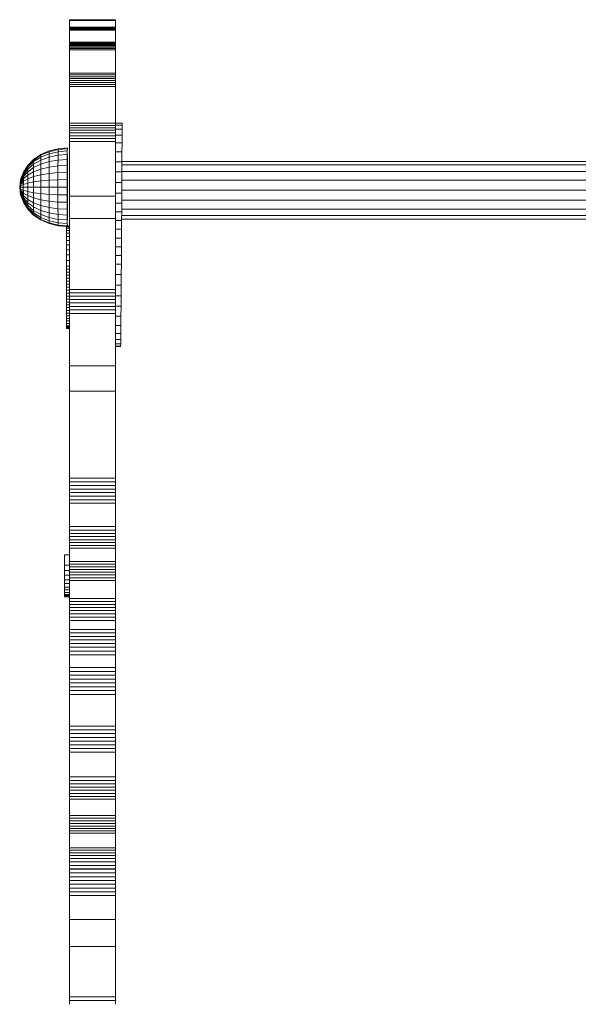
# Model space of a CAD drawing. Units: inches. Extents: x 9 to 3019, y 5 to 2134.
# Drawn here: x 2325 to 2507, y 1486 to 1806 of the extents above; entities that cross this region are included whole.
import ezdxf

# ---------------------------------------------------------------- set-up
doc = ezdxf.new("R2010")
doc.units = ezdxf.units.IN
doc.header["$MEASUREMENT"] = 0
doc.layers.add('1010_DWG', color=8, linetype='Continuous', lineweight=9)

# ---------------------------------------------------------------- blocks, each defined once
blk = doc.blocks.new('1010_DWG-670943-South')
at = {"lineweight": 9}
for p, q in [((4453.64, 801.13), (4468.64, 801.13)), ((4453.64, 801.13), (4468.64, 801.13)), ((4453.64, 801.1), (4453.64, 801.13)), ((4453.64, 801.11), (4468.64, 801.11)), ((4453.64, 801.1), (4468.64, 801.1)), ((4453.64, 801.06), (4453.64, 801.1)), ((4453.64, 801.06), (4468.64, 801.06)), ((4453.64, 801.06), (4468.64, 801.06)), ((4453.64, 800.99), (4453.64, 801.06)), ((4453.64, 800.99), (4468.64, 800.99)), ((4453.64, 800.9), (4453.64, 800.99)), ((4453.64, 798.68), (4453.64, 800.9)), ((4453.64, 800.9), (4468.64, 800.9)), ((4453.64, 798.57), (4453.64, 798.68)), ((4453.64, 798.68), (4468.64, 798.68)), ((4453.64, 798.45), (4453.64, 798.57)), ((4453.64, 798.57), (4468.64, 798.57)), ((4453.64, 798.32), (4453.64, 798.45)), ((4453.64, 798.45), (4468.64, 798.45)), ((4453.64, 798.17), (4453.64, 798.32)), ((4453.64, 798.32), (4468.64, 798.32)), ((4468.64, 801.11), (4468.64, 801.13)), ((4468.64, 801.13), (4468.64, 801.1)), ((4468.64, 801.06), (4468.64, 801.11)), ((4468.64, 801.1), (4468.64, 801.06)), ((4468.64, 801.06), (4468.64, 800.99)), ((4468.64, 800.99), (4468.64, 800.9)), ((4468.64, 800.9), (4468.64, 798.68)), ((4468.64, 798.68), (4468.64, 798.57)), ((4468.64, 798.57), (4468.64, 798.45)), ((4468.64, 798.45), (4468.64, 798.32)), ((4468.64, 798.32), (4468.64, 798.17)), ((4453.64, 798.02), (4453.64, 798.17)), ((4453.64, 798.17), (4468.64, 798.17)), ((4453.64, 797.85), (4453.64, 798.02)), ((4453.64, 798.02), (4468.64, 798.02)), ((4453.64, 797.67), (4453.64, 797.85)), ((4453.64, 797.85), (4468.64, 797.85)), ((4453.64, 793.77), (4453.64, 797.67)), ((4453.64, 797.67), (4468.64, 797.67)), ((4468.64, 798.17), (4468.64, 798.02)), ((4468.64, 798.02), (4468.64, 797.85)), ((4468.64, 797.85), (4468.64, 797.67)), ((4468.64, 797.67), (4468.64, 793.77)), ((4453.64, 793.56), (4453.64, 793.77)), ((4453.64, 793.77), (4468.64, 793.77)), ((4453.64, 793.3), (4453.64, 793.56)), ((4453.64, 793.56), (4468.64, 793.56)), ((4453.64, 792.99), (4453.64, 793.3)), ((4453.64, 793.3), (4468.64, 793.3)), ((4453.64, 792.63), (4453.64, 792.99)), ((4453.64, 792.99), (4468.64, 792.99)), ((4453.64, 792.23), (4453.64, 792.63)), ((4453.64, 792.63), (4468.64, 792.63)), ((4453.64, 791.77), (4453.64, 792.23)), ((4453.64, 792.23), (4468.64, 792.23)), ((4468.64, 793.77), (4468.64, 793.56)), ((4468.64, 793.56), (4468.64, 793.3)), ((4468.64, 793.3), (4468.64, 792.99)), ((4468.64, 792.99), (4468.64, 792.63)), ((4468.64, 792.63), (4468.64, 792.23)), ((4468.64, 792.23), (4468.64, 791.77)), ((4453.64, 791.27), (4453.64, 791.77)), ((4453.64, 791.77), (4468.64, 791.77)), ((4453.64, 783.68), (4453.64, 791.27)), ((4453.64, 791.27), (4468.64, 791.27)), ((4468.64, 791.77), (4468.64, 791.27)), ((4468.64, 791.27), (4468.64, 783.68)), ((4453.64, 783.14), (4453.64, 783.68)), ((4453.64, 783.68), (4468.64, 783.68)), ((4453.64, 782.57), (4453.64, 783.14)), ((4453.64, 783.14), (4468.64, 783.14)), ((4453.64, 781.98), (4453.64, 782.57)), ((4453.64, 782.57), (4468.64, 782.57)), ((4468.64, 783.68), (4468.64, 783.14)), ((4468.64, 783.14), (4468.64, 782.57)), ((4468.64, 782.57), (4468.64, 781.98)), ((4453.64, 781.37), (4453.64, 781.98)), ((4453.64, 781.98), (4468.64, 781.98)), ((4453.64, 780.72), (4453.64, 781.37)), ((4453.64, 781.37), (4468.64, 781.37)), ((4453.64, 780.06), (4453.64, 780.72)), ((4453.64, 780.72), (4468.64, 780.72)), ((4453.64, 779.37), (4453.64, 780.06)), ((4453.64, 780.06), (4468.64, 780.06)), ((4453.64, 767.42), (4453.64, 779.37)), ((4453.64, 779.37), (4468.64, 779.37)), ((4468.64, 781.98), (4468.64, 781.37)), ((4468.64, 781.37), (4468.64, 780.72)), ((4468.64, 780.72), (4468.64, 780.06)), ((4468.64, 780.06), (4468.64, 779.37)), ((4468.64, 779.37), (4468.64, 767.42)), ((4453.64, 766.7), (4453.64, 767.42)), ((4453.64, 767.42), (4468.64, 767.42)), ((4453.64, 765.93), (4453.64, 766.7)), ((4453.64, 766.7), (4468.64, 766.7)), ((4470.74, 767.43), (4468.64, 767.44)), ((4468.64, 767.42), (4468.64, 766.7)), ((4470.74, 766.75), (4468.64, 766.76)), ((4468.64, 766.7), (4468.64, 765.93)), ((4470.74, 767.43), (4470.74, 766.75)), ((4470.74, 766.75), (4470.74, 765.45)), ((4453.64, 765.11), (4453.64, 765.93)), ((4453.64, 765.93), (4468.64, 765.93)), ((4453.64, 764.25), (4453.64, 765.11)), ((4453.64, 765.11), (4468.64, 765.11)), ((4453.64, 763.35), (4453.64, 764.25)), ((4453.64, 764.25), (4468.64, 764.25)), ((4453.64, 762.41), (4453.64, 763.35)), ((4453.64, 763.35), (4468.64, 763.35)), ((4468.64, 765.93), (4468.64, 765.11)), ((4470.74, 765.45), (4468.64, 765.46)), ((4468.64, 765.11), (4468.64, 764.25)), ((4468.64, 764.25), (4468.64, 763.35)), ((4470.74, 763.57), (4468.64, 763.57)), ((4468.64, 763.35), (4468.64, 762.41)), ((4470.74, 763.57), (4470.73, 760.99)), ((4470.74, 765.45), (4470.74, 763.57)), ((4453.64, 761.43), (4453.64, 762.41)), ((4453.64, 762.41), (4468.64, 762.41)), ((4453.64, 743.64), (4453.64, 761.43)), ((4453.64, 761.43), (4468.64, 761.43)), ((4468.64, 762.41), (4468.64, 761.43)), ((4468.64, 761.43), (4468.64, 743.64)), ((4470.73, 760.99), (4468.64, 761)), ((4470.73, 760.99), (4470.72, 758.07)), ((4441.98, 755.61), (4444.33, 757.2)), ((4444.33, 756.99), (4441.98, 755.43)), ((4444.34, 756.99), (4441.99, 755.43)), ((4447, 757.48), (4444.32, 756.39)), ((4444.33, 756.99), (4444.32, 756.39)), ((4444.33, 757.2), (4447.01, 758.38)), ((4447.01, 758.15), (4444.33, 756.99)), ((4447, 757.48), (4446.99, 756.39)), ((4449.9, 756.99), (4446.99, 756.39)), ((4449.91, 758.15), (4447, 757.48)), ((4447.01, 758.15), (4447, 757.48)), ((4447.01, 758.38), (4449.92, 759.11)), ((4449.91, 758.87), (4447.01, 758.15)), ((4449.91, 758.15), (4449.9, 756.99)), ((4452.93, 757.2), (4449.9, 756.99)), ((4449.9, 756.99), (4449.9, 755.43)), ((4452.94, 759.11), (4449.91, 758.87)), ((4449.92, 759.11), (4449.91, 758.87)), ((4449.91, 758.87), (4449.91, 758.15)), ((4452.93, 758.38), (4449.91, 758.15)), ((4449.92, 759.11), (4452.95, 759.36)), ((4449.93, 758.87), (4449.92, 759.11)), ((4452.93, 757.2), (4452.92, 755.61)), ((4452.94, 759.11), (4452.93, 758.38)), ((4452.93, 758.38), (4452.93, 757.2)), ((4452.95, 759.36), (4452.94, 759.11)), ((4452.95, 759.11), (4452.95, 759.36)), ((4452.97, 755.61), (4452.97, 757.2)), ((4470.72, 758.07), (4468.64, 758.07)), ((4470.72, 758.07), (4470.7, 754.89)), ((4438.62, 751.45), (4440.05, 753.67)), ((4440.06, 753.53), (4438.62, 751.36)), ((4440.05, 753.53), (4438.62, 751.36)), ((4441.97, 754.08), (4440.04, 752.47)), ((4440.05, 753.67), (4441.98, 755.61)), ((4441.98, 755.43), (4440.05, 753.53)), ((4441.97, 754.92), (4440.05, 753.13)), ((4440.06, 753.53), (4440.05, 753.67)), ((4440.05, 753.67), (4440.05, 753.53)), ((4440.05, 753.53), (4440.05, 753.13)), ((4441.99, 755.43), (4440.06, 753.53)), ((4441.99, 754.92), (4440.06, 753.13)), ((4440.06, 753.13), (4440.06, 753.53)), ((4444.31, 754.08), (4441.96, 752.96)), ((4441.97, 754.08), (4441.96, 752.96)), ((4444.32, 756.39), (4441.97, 754.92)), ((4441.98, 755.43), (4441.97, 754.92)), ((4444.32, 755.4), (4441.97, 754.08)), ((4441.97, 754.92), (4441.97, 754.08)), ((4441.99, 755.43), (4441.98, 755.61)), ((4441.98, 755.61), (4441.98, 755.43)), ((4441.99, 754.92), (4441.99, 755.43)), ((4444.32, 755.4), (4444.31, 754.08)), ((4446.99, 754.92), (4444.31, 754.08)), ((4444.31, 754.08), (4444.31, 752.47)), ((4446.99, 756.39), (4444.32, 755.4)), ((4444.32, 756.39), (4444.32, 755.4)), ((4446.99, 754.92), (4446.98, 753.13)), ((4449.89, 753.53), (4446.98, 753.13)), ((4446.99, 756.39), (4446.99, 754.92)), ((4449.9, 755.43), (4446.99, 754.92)), ((4449.9, 755.43), (4449.89, 753.53)), ((4452.92, 753.67), (4449.89, 753.53)), ((4449.89, 753.53), (4449.89, 751.36)), ((4452.92, 755.61), (4449.9, 755.43)), ((4452.92, 753.67), (4452.91, 751.45)), ((4452.92, 755.61), (4452.92, 753.67)), ((4452.98, 753.67), (4452.97, 755.61)), ((4452.98, 751.45), (4452.98, 753.67)), ((4470.7, 754.89), (4468.64, 754.89)), ((4470.7, 754.89), (4470.69, 751.54)), ((4769.68, 754.99), (4470.7, 754.99)), ((4769.67, 753.86), (4470.7, 753.86)), ((4437.74, 749.05), (4438.62, 751.45)), ((4438.62, 751.36), (4437.74, 749)), ((4438.62, 751.36), (4437.74, 749)), ((4438.63, 751.08), (4437.74, 748.86)), ((4438.62, 751.08), (4437.74, 748.86)), ((4438.63, 750.63), (4437.74, 748.63)), ((4438.61, 750.63), (4437.74, 748.63)), ((4440.04, 752.47), (4438.61, 750.63)), ((4440.04, 751.58), (4438.61, 750.02)), ((4438.62, 751.08), (4438.61, 750.63)), ((4438.61, 750.63), (4438.61, 750.02)), ((4440.04, 750.51), (4438.61, 749.28)), ((4440.05, 753.13), (4438.62, 751.08)), ((4438.62, 751.36), (4438.62, 751.45)), ((4438.62, 751.45), (4438.62, 751.36)), ((4438.63, 751.08), (4438.62, 751.36)), ((4438.62, 751.36), (4438.62, 751.08)), ((4440.06, 753.13), (4438.63, 751.08)), ((4440.07, 752.47), (4438.63, 750.63)), ((4440.07, 751.58), (4438.63, 750.02)), ((4438.63, 750.63), (4438.63, 751.08)), ((4438.63, 750.02), (4438.63, 750.63)), ((4440.05, 753.13), (4440.04, 752.47)), ((4441.96, 752.96), (4440.04, 751.58)), ((4440.04, 752.47), (4440.04, 751.58)), ((4441.96, 751.58), (4440.04, 750.51)), ((4440.04, 751.58), (4440.04, 750.51)), ((4440.04, 750.51), (4440.04, 749.28)), ((4440.07, 752.47), (4440.06, 753.13)), ((4441.96, 752.96), (4441.96, 751.58)), ((4444.31, 752.47), (4441.96, 751.58)), ((4441.96, 751.58), (4441.96, 750.02)), ((4444.3, 750.63), (4441.96, 750.02)), ((4444.31, 752.47), (4444.3, 750.63)), ((4446.98, 751.08), (4444.3, 750.63)), ((4444.3, 750.63), (4444.3, 748.63)), ((4446.98, 753.13), (4444.31, 752.47)), ((4446.98, 753.13), (4446.98, 751.08)), ((4449.89, 751.36), (4446.98, 751.08)), ((4446.98, 751.08), (4446.98, 748.86)), ((4452.91, 751.45), (4449.89, 751.36)), ((4449.89, 751.36), (4449.89, 749)), ((4452.91, 751.45), (4452.91, 749.05)), ((4452.98, 749.05), (4452.98, 751.45)), ((4470.69, 751.54), (4468.64, 751.54)), ((4470.69, 751.54), (4470.67, 748.11)), ((4769.66, 751.73), (4470.69, 751.73)), ((4437.44, 746.56), (4437.74, 749.05)), ((4437.74, 749), (4437.44, 746.56)), ((4437.74, 749), (4437.44, 746.56)), ((4437.74, 748.86), (4437.44, 746.56)), ((4437.74, 748.86), (4437.44, 746.56)), ((4437.74, 748.63), (4437.44, 746.56)), ((4437.74, 748.63), (4437.44, 746.56)), ((4437.74, 748.32), (4437.44, 746.56)), ((4437.73, 748.32), (4437.44, 746.56)), ((4437.75, 747.94), (4437.44, 746.56)), ((4437.73, 747.94), (4437.44, 746.56)), ((4437.75, 747.51), (4437.44, 746.56)), ((4437.73, 747.51), (4437.44, 746.56)), ((4437.75, 747.04), (4437.44, 746.56)), ((4437.73, 747.04), (4437.44, 746.56)), ((4438.61, 750.02), (4437.73, 748.32)), ((4438.61, 749.28), (4437.73, 747.94)), ((4437.74, 748.63), (4437.73, 748.32)), ((4438.61, 748.43), (4437.73, 747.51)), ((4437.73, 748.32), (4437.73, 747.94)), ((4437.73, 747.94), (4437.73, 747.51)), ((4438.61, 747.51), (4437.73, 747.04)), ((4437.73, 747.51), (4437.73, 747.04)), ((4437.73, 747.04), (4437.73, 746.56)), ((4438.63, 750.02), (4437.74, 748.32)), ((4437.74, 749), (4437.74, 749.05)), ((4437.74, 749.05), (4437.74, 749)), ((4437.74, 748.86), (4437.74, 749)), ((4437.74, 749), (4437.74, 748.86)), ((4437.74, 748.63), (4437.74, 748.86)), ((4437.74, 748.86), (4437.74, 748.63)), ((4437.74, 748.32), (4437.74, 748.63)), ((4437.75, 747.94), (4437.74, 748.32)), ((4438.63, 749.28), (4437.75, 747.94)), ((4438.63, 748.43), (4437.75, 747.51)), ((4437.75, 747.51), (4437.75, 747.94)), ((4437.75, 747.04), (4437.75, 747.51)), ((4438.61, 747.5), (4437.75, 747.04)), ((4437.75, 746.56), (4437.75, 747.04)), ((4438.61, 750.02), (4438.61, 749.28)), ((4440.04, 749.28), (4438.61, 748.43)), ((4438.61, 749.28), (4438.61, 748.43)), ((4438.61, 748.43), (4438.61, 747.51)), ((4440.03, 747.94), (4438.61, 747.51)), ((4438.61, 747.51), (4438.61, 746.56)), ((4438.63, 749.28), (4438.63, 750.02)), ((4438.63, 748.43), (4438.63, 749.28)), ((4438.64, 747.51), (4438.63, 748.43)), ((4440.04, 749.28), (4440.03, 747.94)), ((4441.96, 748.32), (4440.03, 747.94)), ((4440.03, 747.94), (4440.03, 746.56)), ((4441.96, 750.02), (4440.04, 749.28)), ((4441.96, 750.02), (4441.96, 748.32)), ((4444.3, 748.63), (4441.96, 748.32)), ((4441.96, 748.32), (4441.96, 746.56)), ((4446.98, 748.86), (4444.3, 748.63)), ((4444.3, 748.63), (4444.3, 746.56)), ((4449.89, 749), (4446.98, 748.86)), ((4446.98, 748.86), (4446.98, 746.56)), ((4452.91, 749.05), (4449.89, 749)), ((4449.89, 749), (4449.89, 746.56)), ((4452.91, 749.05), (4452.91, 746.56)), ((4452.98, 746.56), (4452.98, 749.05)), ((4470.67, 748.11), (4468.64, 748.11)), ((4470.67, 748.11), (4470.65, 744.68)), ((4769.65, 748.86), (4470.67, 748.86)), ((4437.75, 746.56), (4437.44, 746.56)), ((4437.75, 746.07), (4437.44, 746.56)), ((4437.75, 745.6), (4437.44, 746.56)), ((4437.75, 745.17), (4437.44, 746.56)), ((4437.74, 744.79), (4437.44, 746.56)), ((4437.74, 744.48), (4437.44, 746.56)), ((4437.74, 744.25), (4437.44, 746.56)), ((4437.74, 744.11), (4437.44, 746.56)), ((4437.74, 744.06), (4437.44, 746.56)), ((4437.74, 744.11), (4437.44, 746.56)), ((4437.74, 744.25), (4437.44, 746.56)), ((4437.74, 744.48), (4437.44, 746.56)), ((4437.73, 744.79), (4437.44, 746.56)), ((4437.73, 745.17), (4437.44, 746.56)), ((4437.73, 745.6), (4437.44, 746.56)), ((4437.73, 746.07), (4437.44, 746.56)), ((4437.73, 746.56), (4437.44, 746.56)), ((4438.61, 746.56), (4437.73, 746.56)), ((4437.73, 746.56), (4437.73, 746.07)), ((4438.61, 745.6), (4437.73, 746.07)), ((4437.73, 746.07), (4437.73, 745.6)), ((4438.61, 744.68), (4437.73, 745.6)), ((4437.73, 745.6), (4437.73, 745.17)), ((4438.61, 743.83), (4437.73, 745.17)), ((4437.73, 745.17), (4437.73, 744.79)), ((4438.61, 743.09), (4437.73, 744.79)), ((4437.73, 744.79), (4437.74, 744.48)), ((4437.74, 744.79), (4437.75, 745.17)), ((4438.63, 743.09), (4437.74, 744.79)), ((4437.74, 744.48), (4437.74, 744.79)), ((4438.63, 742.48), (4437.74, 744.48)), ((4437.74, 744.25), (4437.74, 744.48)), ((4438.61, 742.48), (4437.74, 744.48)), ((4437.74, 744.48), (4437.74, 744.25)), ((4438.63, 742.03), (4437.74, 744.25)), ((4437.74, 744.11), (4437.74, 744.25)), ((4438.62, 742.03), (4437.74, 744.25)), ((4437.74, 744.25), (4437.74, 744.11)), ((4438.62, 741.75), (4437.74, 744.11)), ((4437.74, 744.06), (4437.74, 744.11)), ((4438.62, 741.75), (4437.74, 744.11)), ((4437.74, 744.11), (4437.74, 744.06)), ((4438.62, 741.66), (4437.74, 744.06)), ((4438.61, 746.56), (4437.75, 746.56)), ((4437.75, 746.07), (4437.75, 746.56)), ((4438.61, 745.61), (4437.75, 746.07)), ((4437.75, 745.6), (4437.75, 746.07)), ((4438.63, 744.68), (4437.75, 745.6)), ((4437.75, 745.17), (4437.75, 745.6)), ((4438.63, 743.83), (4437.75, 745.17)), ((4440.03, 746.56), (4438.61, 746.56)), ((4438.61, 746.56), (4438.61, 745.6)), ((4440.03, 745.17), (4438.61, 745.6)), ((4438.61, 745.6), (4438.61, 744.68)), ((4440.04, 743.83), (4438.61, 744.68)), ((4438.61, 744.68), (4438.61, 743.83)), ((4440.04, 742.6), (4438.61, 743.83)), ((4438.61, 743.83), (4438.61, 743.09)), ((4438.63, 744.68), (4438.64, 745.6)), ((4438.63, 743.83), (4438.63, 744.68)), ((4438.63, 743.09), (4438.63, 743.83)), ((4441.96, 746.56), (4440.03, 746.56)), ((4440.03, 746.56), (4440.03, 745.17)), ((4441.96, 744.79), (4440.03, 745.17)), ((4440.03, 745.17), (4440.04, 743.83)), ((4441.96, 743.09), (4440.04, 743.83)), ((4440.04, 743.83), (4440.04, 742.6)), ((4444.3, 746.56), (4441.96, 746.56)), ((4441.96, 746.56), (4441.96, 744.79)), ((4444.3, 744.48), (4441.96, 744.79)), ((4441.96, 744.79), (4441.96, 743.09)), ((4446.98, 746.56), (4444.3, 746.56)), ((4444.3, 746.56), (4444.3, 744.48)), ((4446.98, 744.25), (4444.3, 744.48)), ((4444.3, 744.48), (4444.3, 742.48)), ((4449.89, 746.56), (4446.98, 746.56)), ((4446.98, 746.56), (4446.98, 744.25)), ((4449.89, 744.11), (4446.98, 744.25)), ((4446.98, 744.25), (4446.98, 742.03)), ((4452.91, 746.56), (4449.89, 746.56)), ((4449.89, 746.56), (4449.89, 744.11)), ((4452.91, 744.06), (4449.89, 744.11)), ((4449.89, 744.11), (4449.89, 741.75)), ((4452.91, 746.56), (4452.91, 744.06)), ((4452.91, 744.06), (4452.91, 741.66)), ((4452.98, 744.06), (4452.98, 746.56)), ((4452.98, 741.66), (4452.98, 744.06)), ((4470.65, 744.68), (4468.64, 744.69)), ((4470.65, 744.68), (4470.63, 741.36)), ((4769.63, 745.6), (4470.65, 745.6)), ((4440.04, 741.53), (4438.61, 743.09)), ((4438.61, 743.09), (4438.61, 742.48)), ((4440.04, 740.64), (4438.61, 742.48)), ((4438.61, 742.48), (4438.62, 742.03)), ((4438.62, 741.75), (4438.63, 742.03)), ((4440.05, 739.99), (4438.62, 742.03)), ((4438.62, 742.03), (4438.62, 741.75)), ((4440.06, 739.58), (4438.62, 741.75)), ((4438.62, 741.66), (4438.62, 741.75)), ((4440.05, 739.58), (4438.62, 741.75)), ((4438.62, 741.75), (4438.62, 741.66)), ((4440.05, 739.44), (4438.62, 741.66)), ((4440.07, 741.53), (4438.63, 743.09)), ((4438.63, 742.48), (4438.63, 743.09)), ((4440.07, 740.64), (4438.63, 742.48)), ((4438.63, 742.03), (4438.63, 742.48)), ((4440.06, 739.99), (4438.63, 742.03)), ((4441.96, 741.53), (4440.04, 742.6)), ((4440.04, 742.6), (4440.04, 741.53)), ((4441.96, 740.16), (4440.04, 741.53)), ((4440.04, 741.53), (4440.04, 740.64)), ((4441.97, 739.03), (4440.04, 740.64)), ((4440.04, 740.64), (4440.05, 739.99)), ((4440.06, 739.99), (4440.07, 740.64)), ((4444.3, 742.48), (4441.96, 743.09)), ((4441.96, 743.09), (4441.96, 741.53)), ((4444.31, 740.64), (4441.96, 741.53)), ((4441.96, 741.53), (4441.96, 740.16)), ((4446.98, 742.03), (4444.3, 742.48)), ((4444.3, 742.48), (4444.31, 740.64)), ((4446.98, 739.99), (4444.31, 740.64)), ((4444.31, 740.64), (4444.31, 739.03)), ((4449.89, 741.75), (4446.98, 742.03)), ((4446.98, 742.03), (4446.98, 739.99)), ((4452.91, 741.66), (4449.89, 741.75)), ((4449.89, 741.75), (4449.89, 739.58)), ((4452.91, 741.66), (4452.92, 739.44)), ((4452.98, 739.44), (4452.98, 741.66)), ((4453.64, 736.43), (4453.64, 743.64)), ((4453.64, 743.64), (4468.64, 743.64)), ((4468.64, 743.64), (4468.64, 736.43)), ((4470.63, 741.36), (4468.64, 741.36)), ((4470.63, 741.36), (4470.62, 738.56)), ((4769.61, 742.34), (4470.64, 742.34)), ((4441.97, 738.19), (4440.05, 739.99)), ((4440.05, 739.99), (4440.05, 739.58)), ((4440.05, 739.44), (4440.06, 739.58)), ((4441.98, 737.68), (4440.05, 739.58)), ((4440.05, 739.58), (4440.05, 739.44)), ((4441.98, 737.5), (4440.05, 739.44)), ((4441.99, 738.19), (4440.06, 739.99)), ((4440.06, 739.58), (4440.06, 739.99)), ((4441.99, 737.68), (4440.06, 739.58)), ((4444.31, 739.03), (4441.96, 740.16)), ((4441.96, 740.16), (4441.97, 739.03)), ((4444.32, 737.71), (4441.97, 739.03)), ((4441.97, 739.03), (4441.97, 738.19)), ((4444.32, 736.72), (4441.97, 738.19)), ((4441.97, 738.19), (4441.98, 737.68)), ((4441.98, 737.5), (4441.99, 737.68)), ((4444.33, 736.12), (4441.98, 737.68)), ((4441.98, 737.68), (4441.98, 737.5)), ((4444.33, 735.91), (4441.98, 737.5)), ((4441.99, 737.68), (4441.99, 738.19)), ((4444.34, 736.12), (4441.99, 737.68)), ((4446.99, 738.19), (4444.31, 739.03)), ((4444.31, 739.03), (4444.32, 737.71)), ((4446.99, 736.72), (4444.32, 737.71)), ((4444.32, 737.71), (4444.32, 736.72)), ((4449.89, 739.58), (4446.98, 739.99)), ((4446.98, 739.99), (4446.99, 738.19)), ((4449.9, 737.68), (4446.99, 738.19)), ((4446.99, 738.19), (4446.99, 736.72)), ((4452.92, 739.44), (4449.89, 739.58)), ((4449.89, 739.58), (4449.9, 737.68)), ((4452.92, 737.5), (4449.9, 737.68)), ((4449.9, 737.68), (4449.9, 736.12)), ((4452.92, 739.44), (4452.92, 737.5)), ((4452.92, 737.5), (4452.93, 735.91)), ((4452.97, 737.5), (4452.98, 739.44)), ((4452.97, 735.91), (4452.97, 737.5)), ((4470.62, 738.56), (4468.64, 738.56)), ((4470.62, 738.56), (4470.6, 735.73)), ((4769.6, 739.47), (4470.62, 739.47)), ((4447, 735.63), (4444.32, 736.72)), ((4444.32, 736.72), (4444.33, 736.12)), ((4447.01, 734.96), (4444.33, 736.12)), ((4447.01, 734.73), (4444.33, 735.91)), ((4449.9, 736.12), (4446.99, 736.72)), ((4446.99, 736.72), (4447, 735.63)), ((4449.91, 734.96), (4447, 735.63)), ((4447, 735.43), (4447.01, 734.96)), ((4449.91, 734.24), (4447.01, 734.96)), ((4449.92, 734), (4447.01, 734.73)), ((4452.93, 735.91), (4449.9, 736.12)), ((4449.9, 736.12), (4449.91, 734.96)), ((4452.93, 734.73), (4449.91, 734.96)), ((4449.91, 734.96), (4449.91, 734.24)), ((4452.94, 734), (4449.91, 734.24)), ((4449.91, 734.24), (4449.92, 734)), ((4449.92, 734), (4449.93, 734.24)), ((4452.93, 735.91), (4452.93, 734.73)), ((4452.93, 734.73), (4452.94, 734)), ((4453.64, 713.24), (4453.64, 736.43)), ((4453.64, 736.43), (4468.64, 736.43)), ((4468.64, 736.43), (4468.64, 713.24)), ((4470.6, 735.73), (4468.64, 735.74)), ((4470.6, 735.73), (4470.59, 732.88)), ((4769.58, 736.21), (4470.6, 736.21)), ((4769.59, 737.35), (4470.61, 737.35)), ((4452.95, 733.76), (4449.92, 734)), ((4452.66, 733.66), (4452.66, 733.9)), ((4452.66, 733.9), (4452.66, 733.9)), ((4452.66, 733.9), (4452.66, 733.67)), ((4452.66, 733.9), (4453.64, 733.9)), ((4452.66, 733.9), (4453.64, 733.9)), ((4452.66, 733.2), (4452.66, 733.66)), ((4452.66, 733.66), (4453.64, 733.66)), ((4452.66, 732.52), (4452.66, 733.2)), ((4452.66, 733.2), (4453.64, 733.2)), ((4452.66, 731.62), (4452.66, 732.52)), ((4452.66, 732.52), (4453.64, 732.52)), ((4452.66, 730.51), (4452.66, 731.62)), ((4452.66, 731.62), (4453.64, 731.62)), ((4452.94, 734), (4452.95, 733.76)), ((4452.95, 733.76), (4452.95, 734)), ((4470.59, 732.88), (4468.64, 732.89)), ((4470.59, 732.88), (4470.57, 730.03)), ((4452.66, 729.23), (4452.66, 730.51)), ((4452.66, 730.51), (4453.64, 730.51)), ((4452.66, 727.79), (4452.66, 729.23)), ((4452.66, 729.23), (4453.64, 729.23)), ((4452.66, 726.22), (4452.66, 727.79)), ((4452.66, 727.79), (4453.64, 727.79)), ((4470.57, 730.03), (4468.64, 730.03)), ((4470.57, 730.03), (4470.55, 727.17)), ((4452.66, 724.53), (4452.66, 726.22)), ((4452.66, 726.22), (4453.64, 726.22)), ((4470.55, 727.17), (4468.64, 727.17)), ((4470.55, 727.17), (4470.53, 724.32)), ((4452.66, 722.73), (4452.66, 724.53)), ((4452.66, 724.53), (4453.64, 724.53)), ((4452.66, 720.85), (4452.66, 722.73)), ((4452.66, 722.73), (4453.64, 722.73)), ((4470.53, 724.32), (4468.64, 724.33)), ((4470.51, 721.5), (4468.64, 721.5)), ((4470.51, 721.5), (4470.48, 718.13)), ((4470.53, 724.32), (4470.51, 721.5)), ((4452.66, 719.87), (4452.66, 720.85)), ((4452.66, 720.85), (4453.64, 720.85)), ((4452.66, 718.89), (4452.66, 719.87)), ((4452.66, 719.87), (4453.64, 719.87)), ((4452.66, 717.91), (4452.66, 718.89)), ((4452.66, 718.89), (4453.64, 718.89)), ((4452.66, 716.92), (4452.66, 717.91)), ((4452.66, 717.91), (4453.64, 717.91)), ((4452.66, 715.94), (4452.66, 716.92)), ((4452.66, 716.92), (4453.64, 716.92)), ((4452.66, 714.96), (4452.66, 715.94)), ((4452.66, 715.94), (4453.64, 715.94)), ((4452.66, 713.98), (4452.66, 714.96)), ((4452.66, 714.96), (4453.64, 714.96)), ((4470.48, 718.13), (4468.64, 718.14)), ((4470.48, 718.13), (4470.46, 714.67)), ((4452.66, 713.01), (4452.66, 713.98)), ((4452.66, 713.98), (4453.64, 713.98)), ((4452.66, 712.04), (4452.66, 713.01)), ((4452.66, 713.01), (4453.64, 713.01)), ((4452.66, 711.09), (4452.66, 712.04)), ((4452.66, 712.04), (4453.64, 712.04)), ((4453.64, 712.18), (4453.64, 713.24)), ((4453.64, 713.24), (4468.64, 713.24)), ((4453.64, 711.1), (4453.64, 712.18)), ((4453.64, 712.18), (4468.64, 712.18)), ((4470.46, 714.67), (4468.64, 714.68)), ((4468.64, 713.24), (4468.64, 712.18)), ((4468.64, 712.18), (4468.64, 711.1)), ((4470.46, 714.67), (4470.43, 711.2)), ((4452.66, 710.14), (4452.66, 711.09)), ((4452.66, 711.09), (4453.64, 711.09)), ((4452.66, 709.2), (4452.66, 710.14)), ((4452.66, 710.14), (4453.64, 710.14)), ((4452.66, 708.28), (4452.66, 709.2)), ((4452.66, 709.2), (4453.64, 709.2)), ((4453.64, 710.01), (4453.64, 711.1)), ((4453.64, 711.1), (4468.64, 711.1)), ((4453.64, 708.9), (4453.64, 710.01)), ((4453.64, 710.01), (4468.64, 710.01)), ((4453.64, 707.78), (4453.64, 708.9)), ((4453.64, 708.9), (4468.64, 708.9)), ((4470.43, 711.2), (4468.64, 711.2)), ((4468.64, 711.1), (4468.64, 710.01)), ((4468.64, 710.01), (4468.64, 708.9)), ((4468.64, 708.9), (4468.64, 707.78)), ((4470.43, 711.2), (4470.41, 707.8)), ((4452.66, 707.37), (4452.66, 708.28)), ((4452.66, 708.28), (4453.64, 708.28)), ((4452.66, 706.47), (4452.66, 707.37)), ((4452.66, 707.37), (4453.64, 707.37)), ((4452.66, 705.59), (4452.66, 706.47)), ((4452.66, 706.47), (4453.64, 706.47)), ((4452.66, 704.72), (4452.66, 705.59)), ((4452.66, 705.59), (4453.64, 705.59)), ((4453.64, 706.65), (4453.64, 707.78)), ((4453.64, 707.78), (4468.64, 707.78)), ((4453.64, 705.5), (4453.64, 706.65)), ((4453.64, 706.65), (4468.64, 706.65)), ((4453.64, 688.42), (4453.64, 705.5)), ((4453.64, 705.5), (4468.64, 705.5)), ((4470.41, 707.8), (4468.64, 707.81)), ((4468.64, 707.78), (4468.64, 706.65)), ((4468.64, 706.65), (4468.64, 705.5)), ((4468.64, 705.5), (4468.64, 688.42)), ((4470.41, 707.8), (4470.38, 704.57)), ((4452.66, 703.88), (4452.66, 704.72)), ((4452.66, 704.72), (4453.64, 704.72)), ((4452.66, 703.05), (4452.66, 703.88)), ((4452.66, 703.88), (4453.64, 703.88)), ((4452.66, 702.25), (4452.66, 703.05)), ((4452.66, 703.05), (4453.64, 703.05)), ((4452.66, 701.46), (4452.66, 702.25)), ((4452.66, 702.25), (4453.64, 702.25)), ((4470.38, 704.57), (4468.64, 704.58)), ((4470.38, 704.57), (4470.36, 701.59)), ((4452.66, 701.5), (4452.66, 701.26)), ((4452.66, 701.23), (4452.66, 701.46)), ((4452.66, 701.46), (4453.64, 701.46)), ((4452.66, 701.26), (4452.66, 701.06)), ((4452.66, 701.26), (4453.64, 701.26)), ((4452.66, 701.03), (4452.66, 701.23)), ((4452.66, 701.23), (4453.64, 701.23)), ((4452.66, 701.06), (4453.64, 701.06)), ((4452.66, 700.87), (4452.66, 701.03)), ((4452.66, 701.03), (4453.64, 701.03)), ((4452.66, 700.89), (4452.66, 700.76)), ((4452.66, 700.89), (4453.64, 700.89)), ((4452.66, 700.74), (4452.66, 700.87)), ((4452.66, 700.87), (4453.64, 700.87)), ((4452.66, 700.76), (4452.66, 700.66)), ((4452.66, 700.76), (4453.64, 700.76)), ((4452.66, 700.65), (4452.66, 700.74)), ((4452.66, 700.74), (4453.64, 700.74)), ((4452.66, 700.66), (4453.64, 700.66)), ((4452.66, 700.6), (4452.66, 700.65)), ((4452.66, 700.65), (4453.64, 700.65)), ((4452.66, 700.58), (4452.66, 700.6)), ((4452.66, 700.6), (4453.64, 700.6)), ((4452.66, 700.6), (4453.64, 700.6)), ((4452.66, 700.58), (4453.64, 700.58)), ((4470.36, 701.59), (4468.64, 701.6)), ((4470.34, 698.95), (4468.64, 698.96)), ((4470.34, 698.95), (4470.32, 697)), ((4470.36, 701.59), (4470.34, 698.95)), ((4470.32, 697), (4468.64, 697)), ((4470.32, 697), (4470.3, 695.62)), ((4470.3, 695.62), (4468.64, 695.63)), ((4470.28, 694.85), (4468.64, 694.86)), ((4470.27, 694.73), (4468.64, 694.74)), ((4470.28, 694.85), (4470.27, 694.73)), ((4470.3, 695.62), (4470.28, 694.85)), ((4453.64, 680.22), (4453.64, 688.42)), ((4453.64, 688.42), (4468.64, 688.42)), ((4468.64, 688.42), (4468.64, 680.22)), ((4453.64, 651.86), (4453.64, 680.22)), ((4453.64, 680.22), (4468.64, 680.22)), ((4468.64, 680.22), (4468.64, 651.86)), ((4453.64, 650.67), (4453.64, 651.86)), ((4453.64, 651.86), (4468.64, 651.86)), ((4468.64, 651.86), (4468.64, 650.67)), ((4453.64, 649.49), (4453.64, 650.67)), ((4453.64, 650.67), (4468.64, 650.67)), ((4453.64, 648.31), (4453.64, 649.49)), ((4453.64, 649.49), (4468.64, 649.49)), ((4453.64, 647.14), (4453.64, 648.31)), ((4453.64, 648.31), (4468.64, 648.31)), ((4468.64, 650.67), (4468.64, 649.49)), ((4468.64, 649.49), (4468.64, 648.31)), ((4468.64, 648.31), (4468.64, 647.14)), ((4453.64, 645.97), (4453.64, 647.14)), ((4453.64, 647.14), (4468.64, 647.14)), ((4453.64, 644.81), (4453.64, 645.97)), ((4453.64, 645.97), (4468.64, 645.97)), ((4453.64, 643.66), (4453.64, 644.81)), ((4453.64, 644.81), (4468.64, 644.81)), ((4468.64, 647.14), (4468.64, 645.97)), ((4468.64, 645.97), (4468.64, 644.81)), ((4468.64, 644.81), (4468.64, 643.66)), ((4453.64, 636.05), (4453.64, 643.66)), ((4453.64, 643.66), (4468.64, 643.66)), ((4468.64, 643.66), (4468.64, 636.05)), ((4453.64, 634.93), (4453.64, 636.05)), ((4453.64, 636.05), (4468.64, 636.05)), ((4453.64, 633.84), (4453.64, 634.93)), ((4453.64, 634.93), (4468.64, 634.93)), ((4468.64, 636.05), (4468.64, 634.93)), ((4468.64, 634.93), (4468.64, 633.84)), ((4453.64, 632.8), (4453.64, 633.84)), ((4453.64, 633.84), (4468.64, 633.84)), ((4453.64, 631.8), (4453.64, 632.8)), ((4453.64, 632.8), (4468.64, 632.8)), ((4453.64, 630.85), (4453.64, 631.8)), ((4453.64, 631.8), (4468.64, 631.8)), ((4468.64, 633.84), (4468.64, 632.8)), ((4468.64, 632.8), (4468.64, 631.8)), ((4468.64, 631.8), (4468.64, 630.85)), ((4453.64, 629.94), (4453.64, 630.85)), ((4453.64, 630.85), (4468.64, 630.85)), ((4453.64, 629.09), (4453.64, 629.94)), ((4453.64, 629.94), (4468.64, 629.94)), ((4453.64, 624.72), (4453.64, 629.09)), ((4453.64, 629.09), (4468.64, 629.09)), ((4468.64, 630.85), (4468.64, 629.94)), ((4468.64, 629.94), (4468.64, 629.09)), ((4468.64, 629.09), (4468.64, 624.72)), ((4452, 626.91), (4452, 623.53)), ((4453.64, 626.91), (4452, 626.91)), ((4452, 623.53), (4453.64, 623.53)), ((4452, 621.81), (4452, 623.53)), ((4453.64, 623.88), (4453.64, 624.72)), ((4453.64, 624.72), (4468.64, 624.72)), ((4453.64, 623.02), (4453.64, 623.88)), ((4453.64, 623.88), (4468.64, 623.88)), ((4453.64, 622.15), (4453.64, 623.02)), ((4453.64, 623.02), (4468.64, 623.02)), ((4453.64, 621.26), (4453.64, 622.15)), ((4453.64, 622.15), (4468.64, 622.15)), ((4468.64, 624.72), (4468.64, 623.88)), ((4468.64, 623.88), (4468.64, 623.02)), ((4468.64, 623.02), (4468.64, 622.15)), ((4468.64, 622.15), (4468.64, 621.26)), ((4452, 620.22), (4452, 621.81)), ((4452, 621.81), (4453.64, 621.81)), ((4452, 618.78), (4452, 620.22)), ((4452, 620.22), (4453.64, 620.22)), ((4452, 617.5), (4452, 618.78)), ((4452, 618.78), (4453.64, 618.78)), ((4453.64, 620.36), (4453.64, 621.26)), ((4453.64, 621.26), (4468.64, 621.26)), ((4453.64, 619.44), (4453.64, 620.36)), ((4453.64, 620.36), (4468.64, 620.36)), ((4453.64, 618.51), (4453.64, 619.44)), ((4453.64, 619.44), (4468.64, 619.44)), ((4468.64, 621.26), (4468.64, 620.36)), ((4468.64, 620.36), (4468.64, 619.44)), ((4468.64, 619.44), (4468.64, 618.51)), ((4452, 616.39), (4452, 617.5)), ((4452, 617.5), (4453.64, 617.5)), ((4452, 615.43), (4452, 616.39)), ((4452, 616.39), (4453.64, 616.39)), ((4453.64, 612.65), (4453.64, 618.51)), ((4453.64, 618.51), (4468.64, 618.51)), ((4468.64, 618.51), (4468.64, 612.65)), ((4452, 614.64), (4452, 615.43)), ((4452, 615.43), (4453.64, 615.43)), ((4452, 614.01), (4452, 614.64)), ((4452, 614.64), (4453.64, 614.64)), ((4452, 613.56), (4452, 614.01)), ((4452, 614.01), (4453.64, 614.01)), ((4452, 613.8), (4453.64, 613.8)), ((4452, 613.27), (4452, 613.56)), ((4452, 613.56), (4453.64, 613.56)), ((4452, 613.42), (4453.64, 613.42)), ((4452, 613.15), (4452, 613.27)), ((4452, 613.27), (4453.64, 613.27)), ((4452, 613.2), (4453.64, 613.2)), ((4452, 613.15), (4453.64, 613.15)), ((4453.64, 611.7), (4453.64, 612.65)), ((4453.64, 612.65), (4468.64, 612.65)), ((4468.64, 612.65), (4468.64, 611.7)), ((4453.64, 610.72), (4453.64, 611.7)), ((4453.64, 611.7), (4468.64, 611.7)), ((4453.64, 609.72), (4453.64, 610.72)), ((4453.64, 610.72), (4468.64, 610.72)), ((4453.64, 608.7), (4453.64, 609.72)), ((4453.64, 609.72), (4468.64, 609.72)), ((4468.64, 611.7), (4468.64, 610.72)), ((4468.64, 610.72), (4468.64, 609.72)), ((4468.64, 609.72), (4468.64, 608.7)), ((4453.64, 607.65), (4453.64, 608.7)), ((4453.64, 608.7), (4468.64, 608.7)), ((4453.64, 606.58), (4453.64, 607.65)), ((4453.64, 607.65), (4468.64, 607.65)), ((4453.64, 605.49), (4453.64, 606.58)), ((4453.64, 606.58), (4468.64, 606.58)), ((4468.64, 608.7), (4468.64, 607.65)), ((4468.64, 607.65), (4468.64, 606.58)), ((4468.64, 606.58), (4468.64, 605.49)), ((4453.64, 602.59), (4453.64, 605.49)), ((4453.64, 605.49), (4468.64, 605.49)), ((4468.64, 605.49), (4468.64, 602.59)), ((4453.64, 601.48), (4453.64, 602.59)), ((4453.64, 602.59), (4468.64, 602.59)), ((4453.64, 600.34), (4453.64, 601.48)), ((4453.64, 601.48), (4468.64, 601.48)), ((4453.64, 599.18), (4453.64, 600.34)), ((4453.64, 600.34), (4468.64, 600.34)), ((4468.64, 602.59), (4468.64, 601.48)), ((4468.64, 601.48), (4468.64, 600.34)), ((4468.64, 600.34), (4468.64, 599.18)), ((4453.64, 597.99), (4453.64, 599.18)), ((4453.64, 599.18), (4468.64, 599.18)), ((4453.64, 596.78), (4453.64, 597.99)), ((4453.64, 597.99), (4468.64, 597.99)), ((4453.64, 595.56), (4453.64, 596.78)), ((4453.64, 596.78), (4468.64, 596.78)), ((4468.64, 599.18), (4468.64, 597.99)), ((4468.64, 597.99), (4468.64, 596.78)), ((4468.64, 596.78), (4468.64, 595.56)), ((4453.64, 594.32), (4453.64, 595.56)), ((4453.64, 595.56), (4468.64, 595.56)), ((4453.64, 590.2), (4453.64, 594.32)), ((4453.64, 594.32), (4468.64, 594.32)), ((4468.64, 595.56), (4468.64, 594.32)), ((4468.64, 594.32), (4468.64, 590.2)), ((4453.64, 588.94), (4453.64, 590.2)), ((4453.64, 590.2), (4468.64, 590.2)), ((4468.64, 590.2), (4468.64, 588.94)), ((4453.64, 587.68), (4453.64, 588.94)), ((4453.64, 588.94), (4468.64, 588.94)), ((4453.64, 586.43), (4453.64, 587.68)), ((4453.64, 587.68), (4468.64, 587.68)), ((4468.64, 588.94), (4468.64, 587.68)), ((4468.64, 587.68), (4468.64, 586.43)), ((4453.64, 585.17), (4453.64, 586.43)), ((4453.64, 586.43), (4468.64, 586.43)), ((4453.64, 583.91), (4453.64, 585.17)), ((4453.64, 585.17), (4468.64, 585.17)), ((4453.64, 582.65), (4453.64, 583.91)), ((4453.64, 583.91), (4468.64, 583.91)), ((4468.64, 586.43), (4468.64, 585.17)), ((4468.64, 585.17), (4468.64, 583.91)), ((4468.64, 583.91), (4468.64, 582.65)), ((4453.64, 581.4), (4453.64, 582.65)), ((4453.64, 582.65), (4468.64, 582.65)), ((4453.64, 571.14), (4453.64, 581.4)), ((4453.64, 581.4), (4468.64, 581.4)), ((4468.64, 582.65), (4468.64, 581.4)), ((4468.64, 581.4), (4468.64, 571.14)), ((4453.64, 569.9), (4453.64, 571.14)), ((4453.64, 571.14), (4468.64, 571.14)), ((4468.64, 571.14), (4468.64, 569.9)), ((4453.64, 568.66), (4453.64, 569.9)), ((4453.64, 569.9), (4468.64, 569.9)), ((4453.64, 567.43), (4453.64, 568.66)), ((4453.64, 568.66), (4468.64, 568.66)), ((4468.64, 569.9), (4468.64, 568.66)), ((4468.64, 568.66), (4468.64, 567.43)), ((4453.64, 566.21), (4453.64, 567.43)), ((4453.64, 567.43), (4468.64, 567.43)), ((4453.64, 565), (4453.64, 566.21)), ((4453.64, 566.21), (4468.64, 566.21)), ((4453.64, 563.8), (4453.64, 565)), ((4453.64, 565), (4468.64, 565)), ((4468.64, 567.43), (4468.64, 566.21)), ((4468.64, 566.21), (4468.64, 565)), ((4468.64, 565), (4468.64, 563.8)), ((4453.64, 562.62), (4453.64, 563.8)), ((4453.64, 563.8), (4468.64, 563.8)), ((4453.64, 554.6), (4453.64, 562.62)), ((4453.64, 562.62), (4468.64, 562.62)), ((4468.64, 563.8), (4468.64, 562.62)), ((4468.64, 562.62), (4468.64, 554.6)), ((4453.64, 553.45), (4453.64, 554.6)), ((4453.64, 554.6), (4468.64, 554.6)), ((4453.64, 552.33), (4453.64, 553.45)), ((4453.64, 553.45), (4468.64, 553.45)), ((4453.64, 551.25), (4453.64, 552.33)), ((4453.64, 552.33), (4468.64, 552.33)), ((4468.64, 554.6), (4468.64, 553.45)), ((4468.64, 553.45), (4468.64, 552.33)), ((4468.64, 552.33), (4468.64, 551.25)), ((4453.64, 550.21), (4453.64, 551.25)), ((4453.64, 551.25), (4468.64, 551.25)), ((4453.64, 549.2), (4453.64, 550.21)), ((4453.64, 550.21), (4468.64, 550.21)), ((4453.64, 548.24), (4453.64, 549.2)), ((4453.64, 549.2), (4468.64, 549.2)), ((4453.64, 547.33), (4453.64, 548.24)), ((4453.64, 548.24), (4468.64, 548.24)), ((4468.64, 551.25), (4468.64, 550.21)), ((4468.64, 550.21), (4468.64, 549.2)), ((4468.64, 549.2), (4468.64, 548.24)), ((4468.64, 548.24), (4468.64, 547.33)), ((4453.64, 541.99), (4453.64, 547.33)), ((4453.64, 547.33), (4468.64, 547.33)), ((4468.64, 547.33), (4468.64, 541.99)), ((4453.64, 541.11), (4453.64, 541.99)), ((4453.64, 541.99), (4468.64, 541.99)), ((4468.64, 541.99), (4468.64, 541.11)), ((4453.64, 540.24), (4453.64, 541.11)), ((4453.64, 541.11), (4468.64, 541.11)), ((4453.64, 539.39), (4453.64, 540.24)), ((4453.64, 540.24), (4468.64, 540.24)), ((4453.64, 538.56), (4453.64, 539.39)), ((4453.64, 539.39), (4468.64, 539.39)), ((4468.64, 541.11), (4468.64, 540.24)), ((4468.64, 540.24), (4468.64, 539.39)), ((4468.64, 539.39), (4468.64, 538.56)), ((4453.64, 537.76), (4453.64, 538.56)), ((4453.64, 538.56), (4468.64, 538.56)), ((4453.64, 536.97), (4453.64, 537.76)), ((4453.64, 537.76), (4468.64, 537.76)), ((4453.64, 536.2), (4453.64, 536.97)), ((4453.64, 536.97), (4468.64, 536.97)), ((4453.64, 531.51), (4453.64, 536.2)), ((4453.64, 536.2), (4468.64, 536.2)), ((4468.64, 538.56), (4468.64, 537.76)), ((4468.64, 537.76), (4468.64, 536.97)), ((4468.64, 536.97), (4468.64, 536.2)), ((4468.64, 536.2), (4468.64, 531.51)), ((4453.64, 530.74), (4453.64, 531.51)), ((4453.64, 531.51), (4468.64, 531.51)), ((4453.64, 529.88), (4453.64, 530.74)), ((4453.64, 530.74), (4468.64, 530.74)), ((4453.64, 528.95), (4453.64, 529.88)), ((4453.64, 529.88), (4468.64, 529.88)), ((4468.64, 531.51), (4468.64, 530.74)), ((4468.64, 530.74), (4468.64, 529.88)), ((4468.64, 529.88), (4468.64, 528.95)), ((4453.64, 527.95), (4453.64, 528.95)), ((4453.64, 528.95), (4468.64, 528.95)), ((4453.64, 526.89), (4453.64, 527.95)), ((4453.64, 527.95), (4468.64, 527.95)), ((4453.64, 525.77), (4453.64, 526.89)), ((4453.64, 526.89), (4468.64, 526.89)), ((4468.64, 528.95), (4468.64, 527.95)), ((4468.64, 527.95), (4468.64, 526.89)), ((4468.64, 526.89), (4468.64, 525.77)), ((4453.64, 524.61), (4453.64, 525.77)), ((4453.64, 525.77), (4468.64, 525.77)), ((4468.64, 524.61), (4453.64, 524.61)), ((4468.64, 524.57), (4453.64, 524.52)), ((4453.64, 523.31), (4453.64, 524.52)), ((4453.64, 522.08), (4453.64, 523.31)), ((4453.64, 523.31), (4468.64, 523.31)), ((4468.64, 525.77), (4468.64, 524.61)), ((4468.64, 524.52), (4468.64, 523.31)), ((4468.64, 523.31), (4468.64, 522.08)), ((4453.64, 520.85), (4453.64, 522.08)), ((4453.64, 522.08), (4468.64, 522.08)), ((4453.64, 519.62), (4453.64, 520.85)), ((4453.64, 520.85), (4468.64, 520.85)), ((4453.64, 518.39), (4453.64, 519.62)), ((4453.64, 519.62), (4468.64, 519.62)), ((4468.64, 522.08), (4468.64, 520.85)), ((4468.64, 520.85), (4468.64, 519.62)), ((4468.64, 519.62), (4468.64, 518.39)), ((4453.64, 517.15), (4453.64, 518.39)), ((4453.64, 518.39), (4468.64, 518.39)), ((4453.64, 515.92), (4453.64, 517.15)), ((4453.64, 517.15), (4468.64, 517.15)), ((4468.64, 518.39), (4468.64, 517.15)), ((4468.64, 517.15), (4468.64, 515.92)), ((4453.64, 508.11), (4453.64, 515.92)), ((4453.64, 515.92), (4468.64, 515.92)), ((4468.64, 515.92), (4468.64, 508.11)), ((4453.64, 499.37), (4453.64, 508.11)), ((4453.64, 508.11), (4468.64, 508.11)), ((4468.64, 508.11), (4468.64, 499.37)), ((4453.64, 483), (4453.64, 499.37)), ((4453.64, 499.37), (4468.64, 499.37)), ((4468.64, 499.37), (4468.64, 483)), ((4453.64, 483), (4468.64, 483)), ((4453.64, 481.76), (4453.64, 483)), ((4453.64, 480.53), (4453.64, 481.76)), ((4453.64, 481.76), (4468.64, 481.76)), ((4468.64, 481.76), (4468.64, 483)), ((4468.64, 481.76), (4468.64, 480.53))]:
    blk.add_line(p, q, dxfattribs=at)

msp = doc.modelspace()

# ---------------------------------------------------------------- block references
at = {"layer": '1010_DWG', "color": 7}
msp.add_blockref('1010_DWG-670943-South', (-2112.28, 1005.17), dxfattribs=at)

doc.saveas('drawing.dxf')
